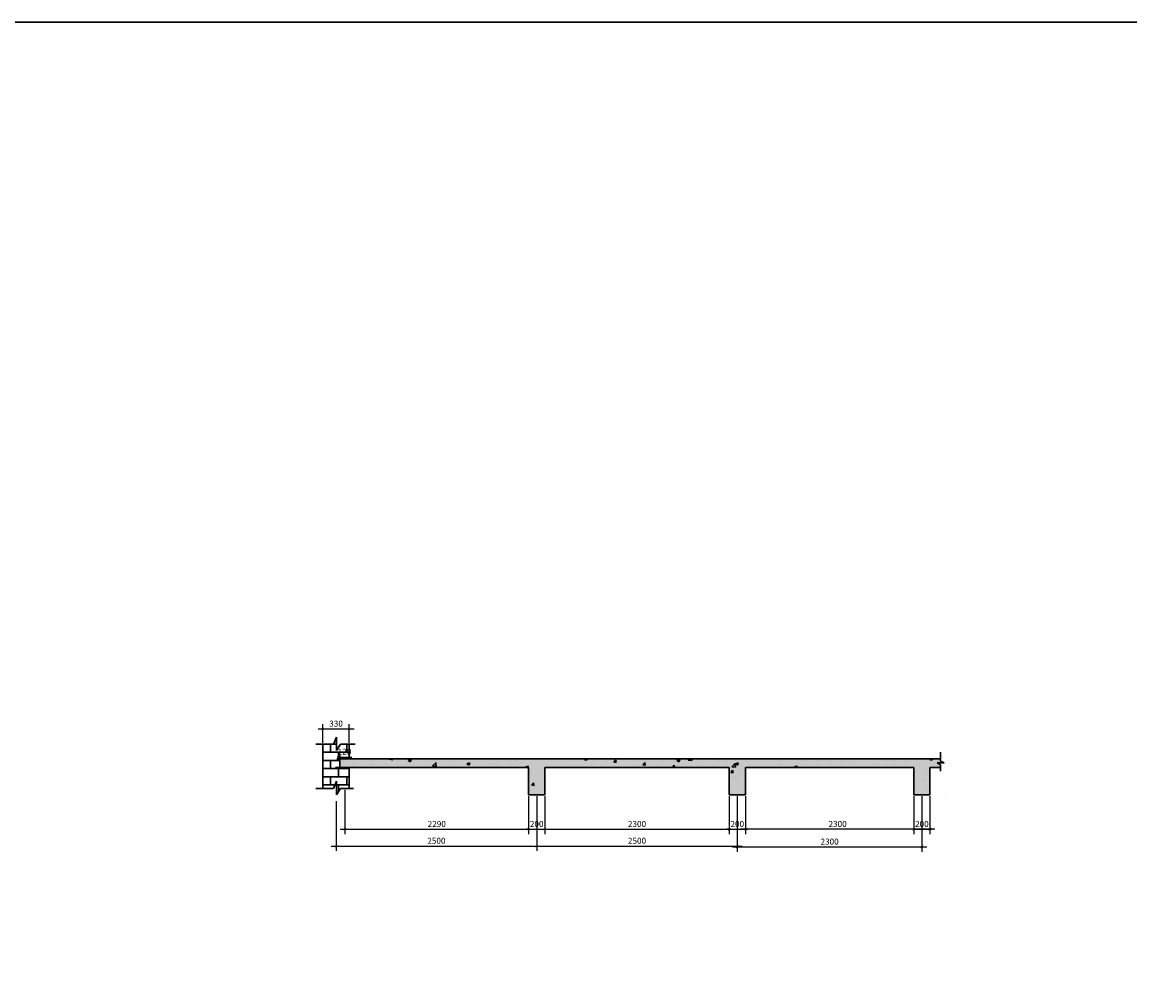
# Model space of a CAD drawing. Units: millimetres. Extents: x -122119 to 874607, y -707583 to 64750.
# Drawn here: x 321432 to 335236, y -181981 to -169970 of the extents above; entities that cross this region are included whole.
import ezdxf

# ---------------------------------------------------------------- set-up
doc = ezdxf.new("R2010")
doc.units = ezdxf.units.MM
doc.header["$LTSCALE"] = 3
doc.header["$PDMODE"] = 3
doc.layers.add('thep1', color=80, linetype='Continuous', lineweight=30)
doc.styles.get("Standard").update_dxf_attribs({"font": 'arial.ttf'})
doc.dimstyles.new('tle100 nho', dxfattribs={"dimscale": 30, "dimtxt": 2.5, "dimasz": 1, "dimexe": 2, "dimexo": 0.625, "dimtad": 1, "dimdec": 0, "dimtxsty": 'Standard', "dimblk": 'ARCHTICK', "dimcen": 2.5, "dimdle": 2, "dimclrd": 1, "dimadec": 0, "dimazin": 0, "dimtfac": 1, "dimtdec": 0, "dimtix": 1, "dimtmove": 0, "dimatfit": 3, "dimfxl": 1, "dimarcsym": 0})

# ---------------------------------------------------------------- blocks, each defined once
blk = doc.blocks.new('_ArchTick')
at = {"color": 0, "linetype": 'ByBlock', "const_width": 0.15}
blk.add_lwpolyline([(-0.5, -0.5), (0.5, 0.5)], dxfattribs=at)
blk = doc.blocks.new('*D202')
at = {"layer": 'Defpoints', "color": 0, "transparency": 16777216}
for p in [(325454, -179520), (327744, -179600), (327744, -180030)]:
    blk.add_point(p, dxfattribs=at)
at = {"layer": 'thep1', "color": 0, "lineweight": -2, "transparency": 16777216}
for p, q in [((325454, -179539), (325454, -180090)), ((327744, -179619), (327744, -180090))]:
    blk.add_line(p, q, dxfattribs=at)
at = {"layer": 'thep1', "color": 1, "lineweight": -2, "transparency": 16777216}
blk.add_line((325394, -180030), (327804, -180030), dxfattribs=at)
at = {"layer": 'thep1', "color": 1, "lineweight": -2, "transparency": 16777216, "xscale": 30, "yscale": 30, "zscale": 30, "rotation": 180}
blk.add_blockref('_ArchTick', (325454, -180030), dxfattribs=at)
at = {"layer": 'thep1', "color": 1, "lineweight": -2, "transparency": 16777216, "xscale": 30, "yscale": 30, "zscale": 30}
blk.add_blockref('_ArchTick', (327744, -180030), dxfattribs=at)
at = {"layer": 'thep1', "color": 0, "transparency": 16777216, "insert": (326599, -179973), "char_height": 75, "attachment_point": 5}
blk.add_mtext('2290', dxfattribs=at)
blk = doc.blocks.new('*D203')
at = {"layer": 'Defpoints', "color": 0, "transparency": 16777216}
for p in [(327744, -179600), (327944, -179600), (327944, -180030)]:
    blk.add_point(p, dxfattribs=at)
at = {"layer": 'thep1', "color": 0, "lineweight": -2, "transparency": 16777216}
for p, q in [((327744, -179619), (327744, -180090)), ((327944, -179619), (327944, -180090))]:
    blk.add_line(p, q, dxfattribs=at)
at = {"layer": 'thep1', "color": 1, "lineweight": -2, "transparency": 16777216}
for p, q in [((327744, -180030), (327714, -180030)), ((327744, -180030), (327944, -180030)), ((327944, -180030), (327974, -180030))]:
    blk.add_line(p, q, dxfattribs=at)
at = {"layer": 'thep1', "color": 1, "lineweight": -2, "transparency": 16777216, "xscale": 30, "yscale": 30, "zscale": 30}
blk.add_blockref('_ArchTick', (327744, -180030), dxfattribs=at)
at = {"layer": 'thep1', "color": 1, "lineweight": -2, "transparency": 16777216, "xscale": 30, "yscale": 30, "zscale": 30, "rotation": 180}
blk.add_blockref('_ArchTick', (327944, -180030), dxfattribs=at)
at = {"layer": 'thep1', "color": 0, "transparency": 16777216, "insert": (327844, -179973), "char_height": 75, "attachment_point": 5}
blk.add_mtext('200', dxfattribs=at)
blk = doc.blocks.new('*D204')
at = {"layer": 'Defpoints', "color": 0, "transparency": 16777216}
for p in [(327944, -179600), (330244, -179600), (330244, -180030)]:
    blk.add_point(p, dxfattribs=at)
at = {"layer": 'thep1', "color": 0, "lineweight": -2, "transparency": 16777216}
for p, q in [((327944, -179619), (327944, -180090)), ((330244, -179619), (330244, -180090))]:
    blk.add_line(p, q, dxfattribs=at)
at = {"layer": 'thep1', "color": 1, "lineweight": -2, "transparency": 16777216}
blk.add_line((327884, -180030), (330304, -180030), dxfattribs=at)
at = {"layer": 'thep1', "color": 1, "lineweight": -2, "transparency": 16777216, "xscale": 30, "yscale": 30, "zscale": 30, "rotation": 180}
blk.add_blockref('_ArchTick', (327944, -180030), dxfattribs=at)
at = {"layer": 'thep1', "color": 1, "lineweight": -2, "transparency": 16777216, "xscale": 30, "yscale": 30, "zscale": 30}
blk.add_blockref('_ArchTick', (330244, -180030), dxfattribs=at)
at = {"layer": 'thep1', "color": 0, "transparency": 16777216, "insert": (329094, -179973), "char_height": 75, "attachment_point": 5}
blk.add_mtext('2300', dxfattribs=at)
blk = doc.blocks.new('*D205')
at = {"layer": 'Defpoints', "color": 0, "transparency": 16777216}
for p in [(330244, -179600), (330444, -179600), (330444, -180030)]:
    blk.add_point(p, dxfattribs=at)
at = {"layer": 'thep1', "color": 0, "lineweight": -2, "transparency": 16777216}
for p, q in [((330244, -179619), (330244, -180090)), ((330444, -179619), (330444, -180090))]:
    blk.add_line(p, q, dxfattribs=at)
at = {"layer": 'thep1', "color": 1, "lineweight": -2, "transparency": 16777216}
for p, q in [((330244, -180030), (330214, -180030)), ((330244, -180030), (330444, -180030)), ((330444, -180030), (330474, -180030))]:
    blk.add_line(p, q, dxfattribs=at)
at = {"layer": 'thep1', "color": 1, "lineweight": -2, "transparency": 16777216, "xscale": 30, "yscale": 30, "zscale": 30}
blk.add_blockref('_ArchTick', (330244, -180030), dxfattribs=at)
at = {"layer": 'thep1', "color": 1, "lineweight": -2, "transparency": 16777216, "xscale": 30, "yscale": 30, "zscale": 30, "rotation": 180}
blk.add_blockref('_ArchTick', (330444, -180030), dxfattribs=at)
at = {"layer": 'thep1', "color": 0, "transparency": 16777216, "insert": (330344, -179973), "char_height": 75, "attachment_point": 5}
blk.add_mtext('200', dxfattribs=at)
blk = doc.blocks.new('*D206')
at = {"layer": 'Defpoints', "color": 0, "transparency": 16777216}
for p in [(332544, -179600), (332744, -179600), (332744, -180030)]:
    blk.add_point(p, dxfattribs=at)
at = {"layer": 'thep1', "color": 0, "lineweight": -2, "transparency": 16777216}
for p, q in [((332544, -179619), (332544, -180090)), ((332744, -179619), (332744, -180090))]:
    blk.add_line(p, q, dxfattribs=at)
at = {"layer": 'thep1', "color": 1, "lineweight": -2, "transparency": 16777216}
for p, q in [((332544, -180030), (332514, -180030)), ((332544, -180030), (332744, -180030)), ((332744, -180030), (332774, -180030))]:
    blk.add_line(p, q, dxfattribs=at)
at = {"layer": 'thep1', "color": 1, "lineweight": -2, "transparency": 16777216, "xscale": 30, "yscale": 30, "zscale": 30}
blk.add_blockref('_ArchTick', (332544, -180030), dxfattribs=at)
at = {"layer": 'thep1', "color": 1, "lineweight": -2, "transparency": 16777216, "xscale": 30, "yscale": 30, "zscale": 30, "rotation": 180}
blk.add_blockref('_ArchTick', (332744, -180030), dxfattribs=at)
at = {"layer": 'thep1', "color": 0, "transparency": 16777216, "insert": (332644, -179973), "char_height": 75, "attachment_point": 5}
blk.add_mtext('200', dxfattribs=at)
blk = doc.blocks.new('*D207')
at = {"layer": 'Defpoints', "color": 0, "transparency": 16777216}
for p in [(330444, -179600), (332744, -179600), (330444, -180030)]:
    blk.add_point(p, dxfattribs=at)
at = {"layer": 'thep1', "color": 0, "lineweight": -2, "transparency": 16777216}
for p, q in [((330444, -179619), (330444, -180090)), ((332744, -179619), (332744, -180090))]:
    blk.add_line(p, q, dxfattribs=at)
at = {"layer": 'thep1', "color": 1, "lineweight": -2, "transparency": 16777216}
blk.add_line((332804, -180030), (330384, -180030), dxfattribs=at)
at = {"layer": 'thep1', "color": 1, "lineweight": -2, "transparency": 16777216, "xscale": 30, "yscale": 30, "zscale": 30, "rotation": 180}
blk.add_blockref('_ArchTick', (330444, -180030), dxfattribs=at)
at = {"layer": 'thep1', "color": 1, "lineweight": -2, "transparency": 16777216, "xscale": 30, "yscale": 30, "zscale": 30}
blk.add_blockref('_ArchTick', (332744, -180030), dxfattribs=at)
at = {"layer": 'thep1', "color": 0, "transparency": 16777216, "insert": (331594, -179973), "char_height": 75, "attachment_point": 5}
blk.add_mtext('2300', dxfattribs=at)
blk = doc.blocks.new('*D208')
at = {"layer": 'Defpoints', "color": 0, "transparency": 16777216}
for p in [(325389, -179150), (325509, -179130), (325509, -179150)]:
    blk.add_point(p, dxfattribs=at)
at = {"layer": 'thep1', "color": 1, "lineweight": -2, "transparency": 16777216}
for p, q in [((325389, -179130), (325359, -179130)), ((325389, -179130), (325509, -179130)), ((325509, -179130), (325539, -179130))]:
    blk.add_line(p, q, dxfattribs=at)
at = {"layer": 'thep1', "color": 0, "lineweight": -2, "transparency": 16777216}
for p, q in [((325389, -179131), (325389, -179070)), ((325509, -179131), (325509, -179070))]:
    blk.add_line(p, q, dxfattribs=at)
at = {"layer": 'thep1', "color": 1, "lineweight": -2, "transparency": 16777216, "xscale": 30, "yscale": 30, "zscale": 30}
blk.add_blockref('_ArchTick', (325389, -179130), dxfattribs=at)
at = {"layer": 'thep1', "color": 1, "lineweight": -2, "transparency": 16777216, "xscale": 30, "yscale": 30, "zscale": 30, "rotation": 180}
blk.add_blockref('_ArchTick', (325509, -179130), dxfattribs=at)
at = {"layer": 'thep1', "color": 0, "transparency": 16777216, "insert": (325449, -179073), "char_height": 75, "attachment_point": 5}
blk.add_mtext('120', dxfattribs=at)
blk = doc.blocks.new('*D209')
at = {"layer": 'Defpoints', "color": 0, "transparency": 16777216}
for p in [(325344, -179660), (327844, -179600), (327844, -180240)]:
    blk.add_point(p, dxfattribs=at)
at = {"layer": 'thep1', "color": 0, "lineweight": -2, "transparency": 16777216}
for p, q in [((325344, -179679), (325344, -180300)), ((327844, -179619), (327844, -180300))]:
    blk.add_line(p, q, dxfattribs=at)
at = {"layer": 'thep1', "color": 1, "lineweight": -2, "transparency": 16777216}
blk.add_line((325284, -180240), (327904, -180240), dxfattribs=at)
at = {"layer": 'thep1', "color": 1, "lineweight": -2, "transparency": 16777216, "xscale": 30, "yscale": 30, "zscale": 30, "rotation": 180}
blk.add_blockref('_ArchTick', (325344, -180240), dxfattribs=at)
at = {"layer": 'thep1', "color": 1, "lineweight": -2, "transparency": 16777216, "xscale": 30, "yscale": 30, "zscale": 30}
blk.add_blockref('_ArchTick', (327844, -180240), dxfattribs=at)
at = {"layer": 'thep1', "color": 0, "transparency": 16777216, "insert": (326594, -180183), "char_height": 75, "attachment_point": 5}
blk.add_mtext('2500', dxfattribs=at)
blk = doc.blocks.new('*D210')
at = {"layer": 'Defpoints', "color": 0, "transparency": 16777216}
for p in [(327844, -179600), (330344, -179600), (330344, -180240)]:
    blk.add_point(p, dxfattribs=at)
at = {"layer": 'thep1', "color": 0, "lineweight": -2, "transparency": 16777216}
for p, q in [((327844, -179619), (327844, -180300)), ((330344, -179619), (330344, -180300))]:
    blk.add_line(p, q, dxfattribs=at)
at = {"layer": 'thep1', "color": 1, "lineweight": -2, "transparency": 16777216}
blk.add_line((327784, -180240), (330404, -180240), dxfattribs=at)
at = {"layer": 'thep1', "color": 1, "lineweight": -2, "transparency": 16777216, "xscale": 30, "yscale": 30, "zscale": 30, "rotation": 180}
blk.add_blockref('_ArchTick', (327844, -180240), dxfattribs=at)
at = {"layer": 'thep1', "color": 1, "lineweight": -2, "transparency": 16777216, "xscale": 30, "yscale": 30, "zscale": 30}
blk.add_blockref('_ArchTick', (330344, -180240), dxfattribs=at)
at = {"layer": 'thep1', "color": 0, "transparency": 16777216, "insert": (329094, -180183), "char_height": 75, "attachment_point": 5}
blk.add_mtext('2500', dxfattribs=at)
blk = doc.blocks.new('*D211')
at = {"layer": 'Defpoints', "color": 0, "transparency": 16777216}
for p in [(330344, -179600), (332644, -179600), (332644, -180250)]:
    blk.add_point(p, dxfattribs=at)
at = {"layer": 'thep1', "color": 0, "lineweight": -2, "transparency": 16777216}
for p, q in [((330344, -179619), (330344, -180310)), ((332644, -179619), (332644, -180310))]:
    blk.add_line(p, q, dxfattribs=at)
at = {"layer": 'thep1', "color": 1, "lineweight": -2, "transparency": 16777216}
blk.add_line((330284, -180250), (332704, -180250), dxfattribs=at)
at = {"layer": 'thep1', "color": 1, "lineweight": -2, "transparency": 16777216, "xscale": 30, "yscale": 30, "zscale": 30, "rotation": 180}
blk.add_blockref('_ArchTick', (330344, -180250), dxfattribs=at)
at = {"layer": 'thep1', "color": 1, "lineweight": -2, "transparency": 16777216, "xscale": 30, "yscale": 30, "zscale": 30}
blk.add_blockref('_ArchTick', (332644, -180250), dxfattribs=at)
at = {"layer": 'thep1', "color": 0, "transparency": 16777216, "insert": (331494, -180193), "char_height": 75, "attachment_point": 5}
blk.add_mtext('2300', dxfattribs=at)
blk = doc.blocks.new('*D212')
at = {"layer": 'Defpoints', "color": 0, "transparency": 16777216}
for p in [(325509, -178780), (325179, -178970), (325509, -178970)]:
    blk.add_point(p, dxfattribs=at)
at = {"layer": 'thep1', "color": 0, "lineweight": -2, "transparency": 16777216}
for p, q in [((325179, -178951), (325179, -178720)), ((325509, -178951), (325509, -178720))]:
    blk.add_line(p, q, dxfattribs=at)
at = {"layer": 'thep1', "color": 1, "lineweight": -2, "transparency": 16777216}
blk.add_line((325119, -178780), (325569, -178780), dxfattribs=at)
at = {"layer": 'thep1', "color": 1, "lineweight": -2, "transparency": 16777216, "xscale": 30, "yscale": 30, "zscale": 30, "rotation": 180}
blk.add_blockref('_ArchTick', (325179, -178780), dxfattribs=at)
at = {"layer": 'thep1', "color": 1, "lineweight": -2, "transparency": 16777216, "xscale": 30, "yscale": 30, "zscale": 30}
blk.add_blockref('_ArchTick', (325509, -178780), dxfattribs=at)
at = {"layer": 'thep1', "color": 0, "transparency": 16777216, "insert": (325344, -178723), "char_height": 75, "attachment_point": 5}
blk.add_mtext('330', dxfattribs=at)

msp = doc.modelspace()

# ---------------------------------------------------------------- hatches: boundary and pattern name
at = {"layer": 'thep1'}
h = msp.add_hatch(dxfattribs=at)
h.set_pattern_fill('AR-B816', color=256, scale=0.5, style=0)
h.set_pattern_definition([(0, (26569, 29210), (0, 101.6), []), (90, (26569, 29210), (-101.6, 101.6), [101.6, -101.6])])
h.paths.add_polyline_path([(325350, -179430), (325350, -179600), (325400, -179520), (325508.8, -179520), (325508.8, -179260), (325390, -179260), (325390, -179150), (325508.8, -179150), (325508.8, -178970), (325400, -178970), (325350, -179050), (325350, -178880), (325310, -178970), (325178.8, -178970), (325178.8, -179520), (325310, -179520)])
h = msp.add_hatch(dxfattribs=at)
h.set_pattern_fill('AR-CONC', color=256, scale=2, style=0)
h.set_pattern_definition([(50, (26514, 29210), (364.36934, -31.87817), [38.1, -419.1]), (355, (26514, 29210), (-70.48565, 382.1133), [30.48, -335.28]), (100.451, (26544.36, 29207.34), (293.885, 350.23338), [32.38, -356.18]), (46.1842, (26514, 29311.6), (542.1581, -84.08466), [57.15, -628.65]), (96.6356, (26559.2, 29304.6), (474.8085, 494.8511), [48.57, -534.27]), (351.184, (26514, 29311.6), (474.8092, 494.8502), [45.72, -502.92]), (21, (26564.8, 29286.2), (303.22976, -204.53104), [38.1, -419.1]), (326, (26564.8, 29286.2), (123.60406, 368.37593), [30.48, -335.28]), (71.4514, (26590.07, 29269.16), (426.83298, 163.8457), [32.38, -356.18]), (37.5, (26514, 29210), (6.177207, 169.11008), [0, -331.216, 0, -340.36, 0, -336.55]), (7.5, (26514, 29210), (133.639325, 200.36115), [0, -194.056, 0, -323.596, 0, -128.27]), (327.5, (26400.72, 29210), (271.18119, -11.45749), [0, -127, 0, -396.24, 0, -525.78]), (317.5, (26349.92, 29210), (296.25836, 50.85298), [0, -165.1, 0, -263.144, 0, -373.38])])
h.paths.add_polyline_path([(332836.5, -179200), (332921.5, -179200), (332876.5, -179180), (332876.5, -179150), (325389, -179150), (325389, -179260), (327744, -179260), (327744, -179600), (327944, -179600), (327944, -179260), (330244, -179260), (330244, -179600), (330444, -179600), (330444, -179260), (332544, -179260), (332544, -179600), (332744, -179600), (332744, -179260), (332876.5, -179260), (332876.5, -179225)])
h = msp.add_hatch(dxfattribs=at)
h.set_pattern_fill('AR-CONC', color=256, style=0)
h.set_pattern_definition([(50, (26514, 29210), (182.18467, -15.939086), [19.05, -209.55]), (355, (26514, 29210), (-35.24283, 191.05664), [15.24, -167.64]), (100.451, (26529.18, 29208.67), (146.9425, 175.11669), [16.19, -178.09]), (46.1842, (26514, 29260.8), (271.07904, -42.04233), [28.575, -314.325]), (96.6356, (26536.6, 29257.3), (237.40423, 247.42556), [24.285, -267.135]), (351.184, (26514, 29260.8), (237.4046, 247.42512), [22.86, -251.46]), (21, (26539.4, 29248.1), (151.61488, -102.26552), [19.05, -209.55]), (326, (26539.4, 29248.1), (61.80203, 184.18797), [15.24, -167.64]), (71.4514, (26552.03, 29239.58), (213.41649, 81.92286), [16.19, -178.09]), (37.5, (26514, 29210), (3.088603, 84.555039), [0, -165.608, 0, -170.18, 0, -168.275]), (7.5, (26514, 29210), (66.819663, 100.180575), [0, -97.028, 0, -161.798, 0, -64.135]), (327.5, (26457.36, 29210), (135.590595, -5.728744), [0, -63.5, 0, -198.12, 0, -262.89]), (317.5, (26431.96, 29210), (148.12918, 25.42649), [0, -82.55, 0, -131.572, 0, -186.69])])
h.paths.add_polyline_path([(332876.5, -179225), (332836.5, -179200), (332921.5, -179200), (332876.5, -179180), (332876.5, -179150), (325389, -179150), (325389, -179260), (327744, -179260), (327744, -179600), (327944, -179600), (327944, -179260), (330244, -179260), (330244, -179600), (330444, -179600), (330444, -179260), (332544, -179260), (332544, -179600), (332744, -179600), (332744, -179260), (332876.5, -179260)])

# ---------------------------------------------------------------- linework, layer by layer
for p, q in [((325310, -178970), (325350, -178880)), ((325350, -178880), (325350, -179050)), ((325090, -178970), (325310, -178970)), ((325178.8, -178970), (325178.8, -179520)), ((325350, -179050), (325400, -178970)), ((325400, -178970), (325560, -178970)), ((325508.8, -178970), (325508.8, -179150)), ((325560, -178970), (325580, -178970)), ((325354, -179150), (332876.5, -179150)), ((325389, -179150), (325389, -179260)), ((332876.5, -179070), (332876.5, -179180)), ((325335, -179260), (327744, -179260)), ((325508.8, -179260), (325508.8, -179520)), ((327744, -179260), (327744, -179600)), ((327944, -179600), (327944, -179260)), ((327944, -179260), (330244, -179260)), ((330244, -179260), (330244, -179600)), ((330444, -179600), (330444, -179260)), ((330444, -179260), (332544, -179260)), ((332544, -179260), (332544, -179600)), ((332744, -179600), (332744, -179260)), ((332744, -179260), (332876.5, -179260)), ((332921.5, -179200), (332836.5, -179200)), ((332836.5, -179200), (332876.5, -179225)), ((332876.5, -179180), (332921.5, -179200)), ((332876.5, -179225), (332876.5, -179305)), ((325310, -179520), (325350, -179430)), ((325350, -179430), (325350, -179600)), ((325090, -179520), (325310, -179520)), ((325350, -179600), (325400, -179520)), ((325400, -179520), (325560, -179520)), ((327744, -179600), (327944, -179600)), ((330244, -179600), (330444, -179600)), ((332744, -179600), (332544, -179600)), ((332944, -179600), (332944, -179600))]:
    msp.add_line(p, q, dxfattribs=at)
msp.add_lwpolyline([(170040, -169970), (505420, -169970), (505420, -402850), (170040, -402850)], close=True, dxfattribs=at)

# ---------------------------------------------------------------- dimensions: what is measured, and where the dimension line sits
for base, p1, p2, picture, middle in [((325508.8, -178780), (325178.8, -178970), (325508.8, -178970), '*D212', (325343.8, -178722.9)), ((325508.8, -179130), (325389, -179150), (325508.8, -179150), '*D208', (325448.9, -179073)), ((327744, -180030), (325453.8, -179520), (327744, -179600), '*D202', (326598.9, -179973)), ((327844, -180240), (325343.8, -179660), (327844, -179600), '*D209', (326593.9, -180183)), ((327944, -180030), (327744, -179600), (327944, -179600), '*D203', (327844, -179973)), ((330244, -180030), (327944, -179600), (330244, -179600), '*D204', (329094, -179972.9)), ((330444, -180030), (330244, -179600), (330444, -179600), '*D205', (330344, -179973)), ((332644, -180250), (330344, -179600), (332644, -179600), '*D211', (331494, -180192.9)), ((330444, -180030), (332744, -179600), (330444, -179600), '*D207', (331594, -179972.9)), ((332744, -180030), (332544, -179600), (332744, -179600), '*D206', (332644, -179973))]:
    dim = msp.add_linear_dim(base=base, p1=p1, p2=p2, dimstyle='tle100 nho', dxfattribs=at)
    dim.commit()
    dim.dimension.update_dxf_attribs({"geometry": picture, "text_midpoint": middle})
dim = msp.add_linear_dim(base=(330344, -180240), p1=(327844, -179600), p2=(330344, -179600), dimstyle='tle100 nho', override={"dimtmove": 1}, dxfattribs=at)
dim.commit()
dim.dimension.update_dxf_attribs({"geometry": '*D210', "text_midpoint": (329094, -180183)})

doc.saveas('drawing.dxf')
